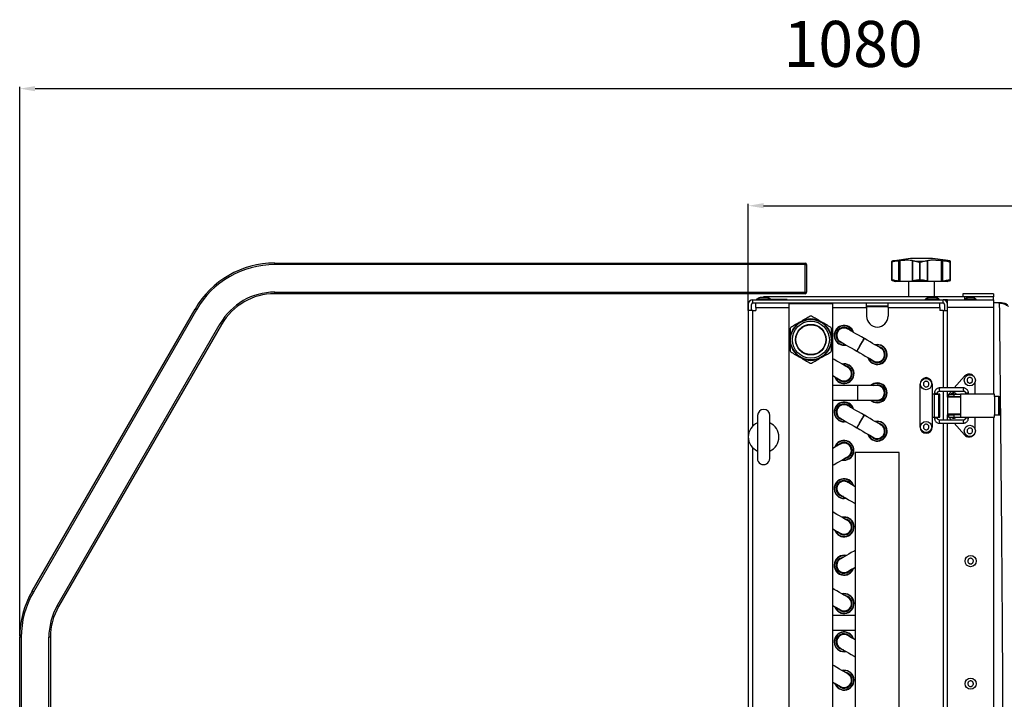
# Model space of a CAD drawing. Units: millimetres. Extents: x 276 to 9625, y -7429 to -743.
# Drawn here: x 1952 to 2594, y -1797 to -1354 of the extents above; entities that cross this region are included whole.
import ezdxf

# ---------------------------------------------------------------- set-up
doc = ezdxf.new("R2010")
doc.units = ezdxf.units.MM
doc.layers.add('Flowair1', color=7, linetype='Continuous')
doc.layers.add('Wymiary', color=8, linetype='Continuous')
doc.styles.get("Standard").update_dxf_attribs({"font": 'arial.ttf'})
doc.dimstyles.new('ISO-25', dxfattribs={"dimtxt": 2.5, "dimasz": 2.5, "dimexe": 1.25, "dimexo": 0.625, "dimtad": 1, "dimtxsty": 'Standard', "dimcen": 2.5, "dimadec": 0, "dimazin": 0, "dimtfac": 1, "dimtmove": 0, "dimatfit": 3, "dimfxl": 1, "dimarcsym": 0})

# ---------------------------------------------------------------- blocks, each defined once
blk = doc.blocks.new('*D1')
at = {"layer": 'Defpoints', "color": 0}
for p in [(3038.84, -1398.97), (3038.84, -1646.54), (1951.58, -1757)]:
    blk.add_point(p, dxfattribs=at)
at = {"layer": 'Wymiary', "color": 0, "lineweight": -2}
for p, q in [((1951.58, -1756.37), (1951.58, -1397.72)), ((1961.58, -1398.97), (3028.84, -1398.97)), ((3038.84, -1645.91), (3038.84, -1397.72))]:
    blk.add_line(p, q, dxfattribs=at)
at = {"layer": 'Wymiary', "color": 0}
for points in [[(1961.58, -1397.31), (1961.58, -1400.64), (1951.58, -1398.97)], [(3028.84, -1400.64), (3028.84, -1397.31), (3038.84, -1398.97)]]:
    blk.add_solid(points, dxfattribs=at)
at = {"layer": 'Wymiary', "color": 0, "insert": (2495.21, -1373.66), "char_height": 30, "attachment_point": 5}
blk.add_mtext('1080', dxfattribs=at)
blk = doc.blocks.new('*D13')
at = {"layer": 'Defpoints', "color": 0}
for p in [(3038.84, -1475.36), (2426.84, -1544.41), (3038.84, -1646.54)]:
    blk.add_point(p, dxfattribs=at)
at = {"layer": 'Wymiary', "color": 0, "lineweight": -2}
for p, q in [((2426.84, -1543.78), (2426.84, -1474.11)), ((2436.84, -1475.36), (3028.84, -1475.36)), ((3038.84, -1645.91), (3038.84, -1474.11))]:
    blk.add_line(p, q, dxfattribs=at)
at = {"layer": 'Wymiary', "color": 0}
for points in [[(2436.84, -1473.69), (2436.84, -1477.02), (2426.84, -1475.36)], [(3028.84, -1477.02), (3028.84, -1473.69), (3038.84, -1475.36)]]:
    blk.add_solid(points, dxfattribs=at)
at = {"layer": 'Wymiary', "color": 0, "insert": (2732.84, -1450.04), "char_height": 30, "attachment_point": 5}
blk.add_mtext('612', dxfattribs=at)

msp = doc.modelspace()

# ---------------------------------------------------------------- linework, layer by layer
at = {"layer": 'Flowair1'}
for p, q in [((2117.939, -1513.782), (2117.939, -1512.782)), ((2117.939, -1512.782), (2463.845, -1512.782)), ((2463.845, -1513.782), (2117.939, -1513.782)), ((2463.845, -1513.782), (2463.845, -1512.782)), ((2463.845, -1531.782), (2463.845, -1513.782)), ((2463.845, -1513.782), (2464.845, -1513.782)), ((2464.845, -1513.782), (2464.845, -1531.782)), ((2520.325, -1511.996), (2520.325, -1523.864)), ((2520.487, -1512.45), (2520.485, -1512.45)), ((2520.485, -1512.45), (2520.485, -1523.541)), ((2520.487, -1523.541), (2520.487, -1512.45)), ((2520.78, -1511.46), (2522.368, -1511.46)), ((2532.645, -1509.782), (2522.129, -1511.26)), ((2524.897, -1511.204), (2525.961, -1511.083)), ((2524.897, -1511.204), (2524.897, -1524.642)), ((2525.961, -1524.782), (2525.961, -1511.083)), ((2532.876, -1509.782), (2532.645, -1509.782)), ((2547.045, -1509.782), (2532.876, -1509.782)), ((2533.837, -1511.083), (2534.132, -1511.204)), ((2533.837, -1511.083), (2533.837, -1524.782)), ((2534.132, -1524.642), (2534.132, -1511.204)), ((2535.552, -1511.46), (2541.864, -1511.46)), ((2538.635, -1512.45), (2538.635, -1523.541)), ((2538.645, -1512.45), (2538.635, -1512.45)), ((2538.645, -1523.541), (2538.645, -1512.45)), ((2543.55, -1511.204), (2543.966, -1511.083)), ((2543.55, -1511.204), (2543.55, -1524.642)), ((2543.966, -1524.782), (2543.966, -1511.083)), ((2555.447, -1510.963), (2547.045, -1509.782)), ((2552.565, -1511.083), (2553.632, -1511.204)), ((2552.565, -1511.083), (2552.565, -1524.782)), ((2553.632, -1524.642), (2553.632, -1511.204)), ((2556.276, -1511.083), (2555.446, -1510.968)), ((2556.257, -1511.46), (2558.57, -1511.46)), ((2557.083, -1511.204), (2556.276, -1511.083)), ((2558.457, -1512.45), (2558.457, -1523.541)), ((2558.461, -1512.45), (2558.457, -1512.45)), ((2558.461, -1523.541), (2558.461, -1512.45)), ((2558.807, -1523.964), (2558.807, -1511.789)), ((2521.503, -1524.024), (2520.417, -1524.024)), ((2520.485, -1523.541), (2520.487, -1523.541)), ((2522.043, -1524.513), (2523.045, -1524.782)), ((2523.285, -1524.782), (2523.045, -1524.782)), ((2523.266, -1524.765), (2523.285, -1524.782)), ((2525.539, -1524.782), (2523.998, -1524.782)), ((2525.539, -1524.782), (2524.897, -1524.642)), ((2525.961, -1524.782), (2525.539, -1524.782)), ((2533.837, -1524.782), (2525.961, -1524.782)), ((2531.345, -1524.782), (2531.345, -1534.782)), ((2533.954, -1524.782), (2533.837, -1524.782)), ((2534.132, -1524.642), (2533.954, -1524.782)), ((2537.42, -1524.782), (2533.954, -1524.782)), ((2540.828, -1524.024), (2536.511, -1524.024)), ((2538.635, -1523.541), (2538.645, -1523.541)), ((2543.801, -1524.782), (2540.252, -1524.782)), ((2543.801, -1524.782), (2543.55, -1524.642)), ((2543.966, -1524.782), (2543.801, -1524.782)), ((2552.565, -1524.782), (2543.966, -1524.782)), ((2548.345, -1534.782), (2548.345, -1524.782)), ((2552.988, -1524.782), (2552.565, -1524.782)), ((2553.632, -1524.642), (2552.988, -1524.782)), ((2554.906, -1524.782), (2552.988, -1524.782)), ((2556.596, -1524.782), (2555.944, -1524.782)), ((2556.596, -1524.782), (2557.083, -1524.642)), ((2558.794, -1524.024), (2557.212, -1524.024)), ((2558.457, -1523.541), (2558.461, -1523.541)), ((2117.939, -1531.782), (2463.845, -1531.782)), ((2117.939, -1532.782), (2117.939, -1531.782)), ((2463.845, -1532.782), (2117.939, -1532.782)), ((2436.84, -1534.782), (2436.84, -1535.282)), ((2437.827, -1534.782), (2436.84, -1534.782)), ((2567.833, -1534.782), (2437.827, -1534.782)), ((2437.827, -1534.782), (2437.827, -1535.282)), ((2463.845, -1531.782), (2464.845, -1531.782)), ((2463.845, -1532.782), (2463.845, -1531.782)), ((2566.845, -1532.782), (2566.845, -1534.782)), ((2586.845, -1532.782), (2566.845, -1532.782)), ((2586.845, -1534.782), (2567.833, -1534.782)), ((2567.833, -1534.782), (2567.833, -1536.782)), ((2586.845, -1532.782), (2586.845, -1534.782)), ((2586.845, -1536.782), (2586.845, -1534.782)), ((2426.845, -1539.782), (2426.845, -1543.782)), ((2428.845, -1543.782), (2428.845, -1539.782)), ((2429.845, -1536.782), (2553.845, -1536.782)), ((2429.845, -1538.782), (2429.845, -1536.782)), ((2429.845, -1538.782), (2553.845, -1538.782)), ((2431.845, -1541.782), (2431.845, -1538.782)), ((2432.245, -1536.382), (2432.245, -1536.782)), ((2441.445, -1536.382), (2432.245, -1536.382)), ((2441.445, -1536.782), (2441.445, -1536.382)), ((2443.96, -1536.482), (2441.445, -1536.482)), ((2443.96, -1536.782), (2443.96, -1536.482)), ((2444.845, -1536.482), (2443.96, -1536.482)), ((2446.062, -1536.482), (2444.845, -1536.482)), ((2444.845, -1536.782), (2444.845, -1536.482)), ((2446.062, -1536.782), (2446.062, -1536.482)), ((2447.628, -1536.482), (2446.062, -1536.482)), ((2447.628, -1536.782), (2447.628, -1536.482)), ((2451.362, -1536.482), (2447.628, -1536.482)), ((2451.362, -1536.782), (2451.362, -1536.482)), ((2452.145, -1536.482), (2451.362, -1536.482)), ((2452.145, -1536.782), (2452.145, -1536.482)), ((2453.357, -1539.482), (2453.357, -2111.482)), ((2481.932, -1539.482), (2453.357, -1539.482)), ((2460.67, -1539.482), (2460.67, -1538.782)), ((2474.67, -1539.482), (2474.67, -1538.782)), ((2481.932, -2111.482), (2481.932, -1539.482)), ((2503.97, -1541.782), (2503.97, -1538.782)), ((2503.97, -1540.782), (2517.97, -1540.782)), ((2517.97, -1541.282), (2503.97, -1541.282)), ((2517.97, -1541.782), (2517.97, -1538.782)), ((2542.245, -1536.382), (2542.245, -1536.782)), ((2551.445, -1536.382), (2542.245, -1536.382)), ((2551.445, -1536.782), (2551.445, -1536.382)), ((2551.845, -1541.782), (2551.845, -1538.782)), ((2553.845, -1538.782), (2553.845, -1536.782)), ((2556.845, -1536.782), (2553.845, -1536.782)), ((2554.845, -1539.782), (2554.845, -1543.782)), ((2556.845, -1536.782), (2586.845, -1536.782)), ((2556.845, -1541.782), (2556.845, -1536.782)), ((2568.195, -1536.382), (2568.195, -1536.782)), ((2575.495, -1536.382), (2568.195, -1536.382)), ((2575.495, -1536.782), (2575.495, -1536.382)), ((2586.845, -1536.782), (2586.845, -1541.782)), ((2590.069, -1538.782), (2586.845, -1538.782)), ((2590.069, -1538.782), (2590.562, -1538.794)), ((1959.619, -1727), (2065.977, -1542.782)), ((2066.844, -1543.282), (1960.485, -1727.5)), ((2426.845, -1543.782), (2426.845, -2188.782)), ((2429.845, -1543.782), (2426.845, -1543.782)), ((2429.845, -1543.782), (2431.845, -1543.782)), ((2429.845, -1619.14), (2429.845, -1543.782)), ((2431.845, -1541.782), (2431.845, -1543.782)), ((2431.845, -1541.782), (2453.357, -1541.782)), ((2481.932, -1541.782), (2503.97, -1541.782)), ((2503.97, -1541.782), (2503.97, -1547.532)), ((2517.97, -1541.782), (2551.845, -1541.782)), ((2517.97, -1541.782), (2517.97, -1547.532)), ((2551.845, -1541.782), (2551.845, -1543.782)), ((2553.845, -1543.782), (2551.845, -1543.782)), ((2553.845, -1543.782), (2556.845, -1543.782)), ((2553.845, -1543.782), (2553.845, -1594.282)), ((2586.845, -1541.782), (2556.845, -1541.782)), ((2556.845, -1594.282), (2556.845, -1541.782)), ((2586.845, -1541.782), (2586.845, -1598.282)), ((1976.074, -1736.5), (2082.432, -1552.282)), ((2083.298, -1552.782), (1976.94, -1737)), ((2502.555, -1562.124), (2502.468, -1562.074)), ((2497.697, -1570.318), (2497.784, -1570.368)), ((2498.245, -1592.719), (2481.932, -1592.719)), ((2510.945, -1592.719), (2498.245, -1592.719)), ((2498.245, -1602.244), (2498.245, -1592.719)), ((2538.845, -1619.782), (2538.845, -1591.782)), ((2546.845, -1591.782), (2546.845, -1598.282)), ((2567.827, -1586.657), (2561.194, -1594.282)), ((2574.845, -1598.282), (2574.845, -1590.317)), ((2546.845, -1598.282), (2547.085, -1598.282)), ((2547.085, -1613.282), (2547.085, -1598.282)), ((2548.145, -1598.282), (2547.085, -1598.282)), ((2548.145, -1598.282), (2548.145, -1613.282)), ((2548.145, -1598.282), (2550.965, -1598.282)), ((2548.286, -1597.582), (2548.286, -1598.282)), ((2548.286, -1597.582), (2550.286, -1597.582)), ((2550.286, -1598.282), (2550.286, -1597.582)), ((2550.965, -1598.282), (2550.965, -1613.282)), ((2551.845, -1598.282), (2550.965, -1598.282)), ((2567.138, -1594.282), (2551.573, -1594.282)), ((2551.573, -1596.282), (2567.138, -1596.282)), ((2551.845, -1613.282), (2551.845, -1598.282)), ((2553.845, -1596.282), (2553.845, -1615.282)), ((2556.845, -1599.782), (2556.845, -1596.282)), ((2557.345, -1598.707), (2557.336, -1598.717)), ((2557.345, -1598.278), (2557.345, -1599.782)), ((2559.454, -1596.282), (2557.715, -1598.282)), ((2560.845, -1598.282), (2565.345, -1598.282)), ((2560.845, -1598.282), (2560.845, -1599.782)), ((2587.545, -1598.282), (2565.345, -1598.282)), ((2565.345, -1598.282), (2565.345, -1613.282)), ((2568.245, -1598.28), (2568.245, -1598.282)), ((2568.425, -1597.582), (2568.425, -1598.282)), ((2570.425, -1597.582), (2568.425, -1597.582)), ((2570.425, -1598.282), (2570.425, -1597.582)), ((2571.445, -1598.282), (2571.445, -1598.28)), ((2587.545, -1599.782), (2587.545, -1598.282)), ((2481.932, -1602.244), (2498.245, -1602.244)), ((2498.245, -1602.244), (2510.945, -1602.244)), ((2556.845, -1600.282), (2556.845, -1599.782)), ((2560.845, -1599.782), (2556.845, -1599.782)), ((2556.845, -1600.282), (2556.845, -1611.282)), ((2565.345, -1600.282), (2556.845, -1600.282)), ((2560.845, -1599.782), (2565.345, -1599.782)), ((2587.545, -1599.782), (2587.585, -1599.782)), ((2587.585, -1611.782), (2587.585, -1599.782)), ((2590.332, -1599.782), (2587.585, -1599.782)), ((2590.332, -1611.782), (2590.332, -1599.782)), ((2590.332, -1599.782), (2590.845, -1599.782)), ((2590.845, -1611.782), (2590.845, -1599.782)), ((2556.845, -1611.282), (2556.845, -1611.782)), ((2556.845, -1611.282), (2565.345, -1611.282)), ((2556.845, -1611.782), (2560.845, -1611.782)), ((2556.845, -1615.282), (2556.845, -1611.782)), ((2557.345, -1611.782), (2557.345, -1613.286)), ((2560.845, -1611.782), (2560.845, -1613.282)), ((2565.345, -1611.782), (2560.845, -1611.782)), ((2587.545, -1611.782), (2587.585, -1611.782)), ((2587.545, -1613.282), (2587.545, -1611.782)), ((2587.585, -1611.782), (2590.332, -1611.782)), ((2590.332, -1611.782), (2590.845, -1611.782)), ((2502.555, -1612.124), (2502.468, -1612.074)), ((2546.845, -1613.282), (2547.085, -1613.282)), ((2546.845, -1613.282), (2546.845, -1619.782)), ((2547.085, -1613.282), (2548.145, -1613.282)), ((2548.145, -1613.282), (2550.965, -1613.282)), ((2548.286, -1613.282), (2548.286, -1613.982)), ((2550.286, -1613.982), (2548.286, -1613.982)), ((2550.286, -1613.982), (2550.286, -1613.282)), ((2550.965, -1613.282), (2551.845, -1613.282)), ((2567.138, -1615.282), (2551.573, -1615.282)), ((2551.573, -1617.282), (2567.138, -1617.282)), ((2553.845, -1617.282), (2553.845, -2118.282)), ((2556.845, -2118.282), (2556.845, -1617.282)), ((2557.336, -1612.846), (2557.345, -1612.857)), ((2557.715, -1613.282), (2559.454, -1615.282)), ((2560.845, -1613.282), (2565.345, -1613.282)), ((2561.194, -1617.282), (2567.827, -1624.907)), ((2565.345, -1613.282), (2587.545, -1613.282)), ((2567.138, -1617.282), (2567.157, -1617.265)), ((2568.425, -1613.282), (2568.425, -1613.982)), ((2570.425, -1613.982), (2568.425, -1613.982)), ((2570.425, -1613.982), (2570.425, -1613.282)), ((2574.845, -1621.246), (2574.845, -1613.282)), ((2586.845, -1613.282), (2586.845, -2122.282)), ((2497.697, -1620.318), (2497.784, -1620.368)), ((2429.845, -2099.14), (2429.845, -1633.423)), ((2496.657, -1636.482), (2496.657, -2191.482)), ((2525.233, -1636.482), (2496.657, -1636.482)), ((2525.233, -2191.482), (2525.233, -1636.482)), ((2496.657, -1742.719), (2481.932, -1742.719)), ((2481.932, -1752.244), (2496.657, -1752.244)), ((1951.581, -1975.564), (1951.581, -1757)), ((1952.581, -1757), (1951.581, -1757)), ((1952.581, -1757), (1952.581, -1975.564)), ((1970.581, -1975.564), (1970.581, -1757)), ((1971.581, -1757), (1970.581, -1757)), ((1971.581, -1757), (1971.581, -1975.564))]:
    msp.add_line(p, q, dxfattribs=at)
at = {"layer": 'Flowair1', "flags": 128}
for points in [[(2066.844, -1543.282), (2066.674, -1543.184), (2066.512, -1543.09), (2066.362, -1543.004), (2066.231, -1542.928), (2066.124, -1542.866), (2066.043, -1542.82), (2065.994, -1542.791), (2065.977, -1542.782)], [(2083.298, -1552.782), (2083.281, -1552.772), (2083.232, -1552.744), (2083.152, -1552.697), (2083.044, -1552.635), (2082.913, -1552.56), (2082.763, -1552.473), (2082.601, -1552.379), (2082.432, -1552.282)], [(2502.468, -1562.074), (2500.597, -1560.991), (2498.783, -1559.941), (2497.08, -1558.956), (2495.542, -1558.065), (2494.214, -1557.297), (2493.136, -1556.673), (2492.342, -1556.214), (2491.856, -1555.933), (2491.693, -1555.838)], [(2488.859, -1565.203), (2487.94, -1565.042), (2486.671, -1564.515)], [(2486.922, -1564.082), (2487.085, -1564.177), (2487.571, -1564.458), (2488.365, -1564.917), (2489.443, -1565.541), (2490.771, -1566.309), (2492.309, -1567.2), (2494.012, -1568.185), (2495.826, -1569.235), (2497.697, -1570.318)], [(2497.697, -1570.318), (2497.747, -1570.232), (2497.965, -1569.856), (2498.339, -1569.208), (2498.843, -1568.337), (2499.439, -1567.308), (2500.083, -1566.196)], [(2497.784, -1570.368), (2497.872, -1570.215), (2498.131, -1569.768), (2498.541, -1569.059), (2499.072, -1568.142), (2499.684, -1567.084), (2500.332, -1565.965), (2500.968, -1564.865), (2501.545, -1563.869), (2502.02, -1563.048), (2502.357, -1562.465), (2502.533, -1562.162), (2502.555, -1562.124)], [(2500.083, -1566.196), (2500.726, -1565.084), (2501.322, -1564.054), (2501.826, -1563.183), (2502.201, -1562.536), (2502.418, -1562.16), (2502.468, -1562.074)], [(2513.33, -1568.36), (2513.167, -1568.265), (2512.681, -1567.984), (2511.887, -1567.524), (2510.809, -1566.901), (2509.481, -1566.132), (2507.942, -1565.242), (2506.24, -1564.257), (2504.426, -1563.207), (2502.555, -1562.124)], [(2497.784, -1570.368), (2499.655, -1571.451), (2501.469, -1572.501), (2503.172, -1573.486), (2504.71, -1574.376), (2506.038, -1575.145), (2507.116, -1575.768), (2507.91, -1576.228), (2508.396, -1576.509), (2508.559, -1576.604)], [(2491.722, -1580.855), (2491.558, -1580.761), (2491.071, -1580.48), (2490.277, -1580.022), (2489.198, -1579.401), (2487.869, -1578.635), (2486.328, -1577.748), (2484.624, -1576.766), (2482.807, -1575.72), (2481.932, -1575.216)], [(2508.309, -1577.037), (2507.22, -1576.199), (2506.622, -1575.482)], [(2481.932, -1586.208), (2483.114, -1586.889), (2484.444, -1587.655), (2485.523, -1588.276), (2486.317, -1588.734), (2486.804, -1589.014), (2486.968, -1589.109)], [(2486.718, -1589.542), (2485.627, -1588.707), (2485.028, -1587.991)], [(2508.706, -1592.719), (2509.583, -1592.399), (2510.945, -1592.219)], [(2502.468, -1612.074), (2500.597, -1610.991), (2498.783, -1609.941), (2497.08, -1608.956), (2495.542, -1608.065), (2494.214, -1607.297), (2493.136, -1606.673), (2492.342, -1606.214), (2491.856, -1605.933), (2491.693, -1605.838)], [(2432.877, -1612.273), (2432.876, -1612.464), (2432.875, -1613.031), (2432.873, -1613.96), (2432.87, -1615.225), (2432.867, -1616.791), (2432.862, -1618.615), (2432.858, -1620.649), (2432.853, -1622.836), (2432.848, -1625.117), (2432.842, -1627.429), (2432.837, -1629.709), (2432.832, -1631.896), (2432.827, -1633.93), (2432.823, -1635.755), (2432.82, -1637.321), (2432.817, -1638.585), (2432.815, -1639.514), (2432.814, -1640.082), (2432.813, -1640.273)], [(2440.813, -1640.291), (2440.814, -1640.1), (2440.815, -1639.532), (2440.817, -1638.603), (2440.82, -1637.339), (2440.823, -1635.773), (2440.828, -1633.948), (2440.832, -1631.915), (2440.837, -1629.728), (2440.842, -1627.447), (2440.848, -1625.135), (2440.853, -1622.854), (2440.858, -1620.667), (2440.862, -1618.634), (2440.866, -1616.809), (2440.87, -1615.243), (2440.873, -1613.978), (2440.875, -1613.049), (2440.876, -1612.482), (2440.877, -1612.291)], [(2488.859, -1615.203), (2487.94, -1615.042), (2486.671, -1614.515)], [(2486.922, -1614.082), (2487.085, -1614.177), (2487.571, -1614.458), (2488.365, -1614.917), (2489.443, -1615.541), (2490.771, -1616.309), (2492.309, -1617.2), (2494.012, -1618.185), (2495.826, -1619.235), (2497.697, -1620.318)], [(2497.697, -1620.318), (2497.747, -1620.232), (2497.965, -1619.856), (2498.339, -1619.208), (2498.843, -1618.337), (2499.439, -1617.308), (2500.083, -1616.196)], [(2497.784, -1620.368), (2497.872, -1620.215), (2498.131, -1619.768), (2498.541, -1619.059), (2499.072, -1618.142), (2499.684, -1617.084), (2500.332, -1615.965), (2500.968, -1614.865), (2501.545, -1613.869), (2502.02, -1613.048), (2502.357, -1612.465), (2502.533, -1612.162), (2502.555, -1612.124)], [(2500.083, -1616.196), (2500.726, -1615.084), (2501.322, -1614.054), (2501.826, -1613.183), (2502.201, -1612.536), (2502.418, -1612.16), (2502.468, -1612.074)], [(2513.33, -1618.36), (2513.167, -1618.265), (2512.681, -1617.984), (2511.887, -1617.524), (2510.809, -1616.901), (2509.481, -1616.132), (2507.942, -1615.242), (2506.24, -1614.257), (2504.426, -1613.207), (2502.555, -1612.124)], [(2497.784, -1620.368), (2499.655, -1621.451), (2501.469, -1622.501), (2503.172, -1623.486), (2504.71, -1624.376), (2506.038, -1625.145), (2507.116, -1625.768), (2507.91, -1626.228), (2508.396, -1626.509), (2508.559, -1626.604)], [(2486.931, -1630.876), (2486.767, -1630.971), (2486.28, -1631.251), (2485.485, -1631.709), (2484.407, -1632.33), (2483.077, -1633.096), (2481.932, -1633.755)], [(2484.991, -1631.994), (2485.59, -1631.278), (2486.681, -1630.443)], [(2508.309, -1627.037), (2507.22, -1626.199), (2506.622, -1625.482)], [(2481.932, -1644.748), (2482.77, -1644.265), (2484.587, -1643.219), (2486.291, -1642.237), (2487.831, -1641.35), (2489.161, -1640.584), (2490.24, -1639.962), (2491.035, -1639.505), (2491.521, -1639.224), (2491.685, -1639.13)], [(2496.657, -1658.711), (2495.542, -1658.065), (2494.214, -1657.297), (2493.136, -1656.673), (2492.342, -1656.214), (2491.856, -1655.933), (2491.693, -1655.838)], [(2488.859, -1665.203), (2487.94, -1665.042), (2486.671, -1664.515)], [(2486.922, -1664.082), (2487.085, -1664.177), (2487.571, -1664.458), (2488.365, -1664.917), (2489.443, -1665.541), (2490.771, -1666.309), (2492.309, -1667.2), (2494.012, -1668.185), (2495.826, -1669.235), (2496.657, -1669.716)], [(2491.722, -1680.855), (2491.558, -1680.761), (2491.071, -1680.48), (2490.277, -1680.022), (2489.198, -1679.401), (2487.869, -1678.635), (2486.328, -1677.748), (2484.624, -1676.766), (2482.807, -1675.72), (2481.932, -1675.216)], [(2481.932, -1686.208), (2483.114, -1686.889), (2484.444, -1687.655), (2485.523, -1688.276), (2486.317, -1688.734), (2486.804, -1689.014), (2486.968, -1689.109)], [(2486.718, -1689.542), (2485.627, -1688.707), (2485.028, -1687.991)], [(2496.657, -1700.247), (2495.864, -1700.707), (2494.05, -1701.757), (2492.347, -1702.742), (2490.809, -1703.632), (2489.481, -1704.401), (2488.403, -1705.024), (2487.609, -1705.484), (2487.123, -1705.765), (2486.959, -1705.86)], [(2486.709, -1705.427), (2487.978, -1704.9), (2488.897, -1704.738)], [(2491.73, -1714.104), (2491.894, -1714.009), (2492.38, -1713.728), (2493.174, -1713.268), (2494.252, -1712.645), (2495.58, -1711.876), (2496.657, -1711.252)], [(1960.485, -1727.5), (1960.316, -1727.402), (1960.154, -1727.308), (1960.004, -1727.222), (1959.873, -1727.146), (1959.765, -1727.084), (1959.685, -1727.038), (1959.636, -1727.009), (1959.619, -1727)], [(2491.722, -1730.855), (2491.558, -1730.761), (2491.071, -1730.48), (2490.277, -1730.022), (2489.198, -1729.401), (2487.869, -1728.635), (2486.328, -1727.748), (2484.624, -1726.766), (2482.807, -1725.72), (2481.932, -1725.216)], [(1976.94, -1737), (1976.923, -1736.99), (1976.874, -1736.962), (1976.794, -1736.915), (1976.686, -1736.853), (1976.555, -1736.778), (1976.405, -1736.691), (1976.243, -1736.597), (1976.074, -1736.5)], [(2481.932, -1736.208), (2483.114, -1736.889), (2484.444, -1737.655), (2485.523, -1738.276), (2486.317, -1738.734), (2486.804, -1739.014), (2486.968, -1739.109)], [(2486.718, -1739.542), (2485.627, -1738.707), (2485.028, -1737.991)], [(2496.657, -1758.711), (2495.542, -1758.065), (2494.214, -1757.297), (2493.136, -1756.673), (2492.342, -1756.214), (2491.856, -1755.933), (2491.693, -1755.838)], [(2488.859, -1765.203), (2487.94, -1765.042), (2486.671, -1764.515)], [(2486.922, -1764.082), (2487.085, -1764.177), (2487.571, -1764.458), (2488.365, -1764.917), (2489.443, -1765.541), (2490.771, -1766.309), (2492.309, -1767.2), (2494.012, -1768.185), (2495.826, -1769.235), (2496.657, -1769.716)], [(2491.722, -1780.855), (2491.558, -1780.761), (2491.071, -1780.48), (2490.277, -1780.022), (2489.198, -1779.401), (2487.869, -1778.635), (2486.328, -1777.748), (2484.624, -1776.766), (2482.807, -1775.72), (2481.932, -1775.216)], [(2481.932, -1786.208), (2483.114, -1786.889), (2484.444, -1787.655), (2485.523, -1788.276), (2486.317, -1788.734), (2486.804, -1789.014), (2486.968, -1789.109)], [(2486.718, -1789.542), (2485.627, -1788.707), (2485.028, -1787.991)]]:
    msp.add_lwpolyline(points, dxfattribs=at)
at = {"layer": 'Flowair1'}
for centre, radius in [((2467.645, -1562.782), 13.221), ((2467.645, -1562.782), 12.059), ((2467.645, -1562.782), 10), ((2467.645, -1562.782), 9.75), ((2571.345, -1589.282), 3.65), ((2542.845, -1591.782), 3.65), ((2542.845, -1619.782), 3.65), ((2571.345, -1622.282), 3.65), ((2571.845, -1707.282), 3.65), ((2571.845, -1787.282), 3.65)]:
    msp.add_circle(centre, radius, dxfattribs=at)
for centre, radius, start, end in [((2117.939, -1572.782), 60, 90, 150), ((2117.939, -1572.782), 59, 90, 150), ((2463.845, -1513.782), 1, 0, 90), ((2117.939, -1572.782), 41, 90, 150), ((2117.939, -1572.782), 40, 90, 150), ((2463.845, -1531.782), 1, 270, 0), ((2429.845, -1539.782), 3, 90, 180), ((2429.845, -1539.782), 1, 90, 180), ((2436.845, -1543.045), 8.097, 106.297158, 124.617853), ((2436.845, -1543.045), 8.097, 55.382147, 73.695513), ((2546.845, -1543.045), 8.097, 106.297158, 124.617853), ((2546.845, -1543.045), 8.097, 55.382147, 73.695513), ((2553.845, -1539.782), 3, 0, 90), ((2553.845, -1539.782), 1, 0, 90), ((2571.845, -1540.374), 5.409, 109.496725, 132.439276), ((2571.845, -1540.374), 5.409, 47.560724, 70.521806), ((2467.645, -1562.782), 15.39, 88.694414, 91.305586), ((2510.97, -1547.532), 7, 180, 0), ((2467.645, -1562.782), 13.5, 120, 180), ((2467.645, -1562.782), 13.5, 60, 120), ((2467.645, -1562.782), 13.5, 0, 60), ((2489.307, -1559.96), 6.475, 17.296688, 282.587061), ((2489.307, -1559.96), 6.262, 19.448322, 149.941875), ((2467.645, -1562.782), 15.39, 148.694414, 151.305586), ((2467.645, -1562.782), 15.39, 28.694414, 31.305586), ((2489.307, -1559.96), 6.262, 149.941875, 280.435427), ((2489.307, -1559.96), 5.262, 34.763558, 239.941875), ((2489.307, -1559.96), 4.763, 149.941875, 239.941875), ((2489.307, -1559.96), 4.762, 59.941875, 149.941875), ((2467.645, -1562.782), 13.5, 180, 240), ((2467.645, -1562.782), 13.5, 300, 0), ((2510.945, -1572.482), 6.475, 197.296688, 102.587061), ((2510.945, -1572.482), 6.262, 329.941875, 100.435427), ((2467.645, -1562.782), 15.39, 208.694414, 211.305586), ((2467.645, -1562.782), 15.39, 328.694414, 331.305586), ((2510.945, -1572.482), 5.263, 239.941875, 85.120191), ((2510.945, -1572.482), 4.762, 329.941875, 59.941875), ((2467.645, -1562.782), 13.5, 240, 300), ((2467.645, -1562.782), 15.39, 268.694414, 271.305586), ((2489.345, -1584.982), 6.475, 197.411285, 102.701658), ((2489.345, -1584.982), 5.263, 240.056471, 85.234788), ((2489.345, -1584.982), 6.262, 330.056471, 100.550024), ((2510.945, -1572.482), 6.262, 199.448322, 329.941875), ((2510.945, -1572.482), 4.762, 239.941875, 329.941875), ((2489.345, -1584.982), 4.763, 330.056471, 60.056471), ((2570.845, -1589.282), 4, 42.957154, 138.981702), ((2489.345, -1584.982), 6.262, 199.562919, 330.056471), ((2489.345, -1584.982), 4.763, 240.056471, 330.056471), ((2510.945, -1597.482), 6.475, 227.354813, 132.645187), ((2510.945, -1597.482), 6.262, 0, 130.493553), ((2510.945, -1597.482), 5.263, 244.821684, 90), ((2510.945, -1597.482), 4.763, 0, 90), ((2542.845, -1591.782), 4, 0, 180), ((2542.845, -1589.282), 1.75, 49.841885, 130.158119), ((2510.945, -1597.482), 6.262, 229.506447, 0), ((2510.945, -1597.482), 4.763, 270, 0), ((2554.748, -1595.282), 3.329, 162.518089, 197.481911), ((2558.845, -1600.03), 2, 138.981702, 172.873138), ((2560.845, -1599.712), 2.26, 39.2975, 140.71085), ((2570.301, -1595.281), 3.318, 162.467536, 197.552955), ((2489.307, -1609.96), 6.475, 17.296688, 282.587061), ((2489.307, -1609.96), 6.262, 19.448322, 149.941875), ((2489.307, -1609.96), 5.262, 34.763558, 239.941875), ((2489.307, -1609.96), 4.762, 59.941875, 149.941875), ((2436.877, -1612.282), 4, 359.86966, 179.86966), ((2489.307, -1609.96), 6.262, 149.941875, 280.435427), ((2489.307, -1609.96), 4.762, 149.941875, 239.941875), ((2558.845, -1611.534), 2, 187.126862, 221.018298), ((2436.845, -1626.282), 10, 113.447838, 246.291481), ((2436.845, -1626.282), 10, 293.447838, 66.291481), ((2510.945, -1622.482), 6.475, 197.296688, 102.587061), ((2510.945, -1622.482), 5.262, 239.941875, 85.120191), ((2510.945, -1622.482), 6.262, 329.941875, 100.435427), ((2510.945, -1622.482), 4.762, 329.941875, 59.941875), ((2554.748, -1616.282), 3.329, 162.517949, 197.482051), ((2560.845, -1611.852), 2.26, 219.2975, 320.71085), ((2570.953, -1616.281), 3.944, 165.323608, 194.696883), ((2510.945, -1622.482), 6.262, 199.448322, 329.941875), ((2510.945, -1622.482), 4.763, 239.941875, 329.941875), ((2542.845, -1619.782), 4, 180, 0), ((2489.308, -1635.003), 6.475, 257.298342, 162.588715), ((2489.308, -1635.003), 6.262, 29.943529, 160.437081), ((2489.308, -1635.003), 5.263, 274.765212, 119.943529), ((2489.308, -1635.003), 4.763, 29.943529, 119.943529), ((2570.845, -1622.282), 4, 221.018298, 317.043913), ((2489.308, -1635.003), 6.262, 259.449976, 29.943529), ((2489.308, -1635.003), 4.763, 299.943529, 29.943529), ((2436.813, -1640.282), 4, 179.86966, 359.86966), ((2489.307, -1659.96), 6.475, 17.296688, 282.587061), ((2489.307, -1659.96), 6.262, 149.941875, 280.435427), ((2489.307, -1659.96), 6.262, 19.448322, 149.941875), ((2489.307, -1659.96), 5.262, 34.763558, 239.941875), ((2489.307, -1659.96), 4.763, 59.941875, 149.941875), ((2489.307, -1659.96), 4.762, 149.941875, 239.941875), ((2489.345, -1684.982), 6.475, 197.411285, 102.701658), ((2489.345, -1684.982), 5.263, 240.056471, 85.234788), ((2489.345, -1684.982), 6.262, 330.056471, 100.550024), ((2489.345, -1684.982), 4.762, 330.056471, 60.056471), ((2489.345, -1684.982), 6.262, 199.562919, 330.056471), ((2489.345, -1684.982), 4.763, 240.056471, 330.056471), ((2489.345, -1709.982), 6.475, 77.412939, 342.703312), ((2489.345, -1709.982), 6.262, 79.564573, 210.058125), ((2489.345, -1709.982), 5.263, 120.058125, 325.236442), ((2489.345, -1709.982), 4.763, 120.058125, 210.058125), ((2489.345, -1709.982), 6.262, 210.058125, 340.551678), ((2489.345, -1709.982), 4.762, 210.058125, 300.058125), ((2011.581, -1757), 60, 150, 180), ((2011.581, -1757), 59, 150, 180), ((2489.345, -1734.982), 6.475, 197.411285, 102.701658), ((2489.345, -1734.982), 5.263, 240.056471, 85.234788), ((2489.345, -1734.982), 6.262, 330.056471, 100.550024), ((2489.345, -1734.982), 4.763, 330.056471, 60.056471), ((2011.581, -1757), 41, 150, 180), ((2011.581, -1757), 40, 150, 180), ((2489.345, -1734.982), 6.262, 199.562919, 330.056471), ((2489.345, -1734.982), 4.763, 240.056471, 330.056471), ((2489.307, -1759.96), 6.475, 17.296688, 282.587061), ((2489.307, -1759.96), 6.262, 149.941875, 280.435427), ((2489.307, -1759.96), 6.262, 19.448322, 149.941875), ((2489.307, -1759.96), 5.262, 34.763558, 239.941875), ((2489.307, -1759.96), 4.763, 149.941875, 239.941875), ((2489.307, -1759.96), 4.762, 59.941875, 149.941875), ((2489.345, -1784.982), 6.475, 197.411285, 102.701658), ((2489.345, -1784.982), 6.262, 330.056471, 100.550024), ((2489.345, -1784.982), 5.262, 240.056471, 85.234788), ((2489.345, -1784.982), 4.763, 330.056471, 60.056471), ((2489.345, -1784.982), 6.262, 199.562919, 330.056471), ((2489.345, -1784.982), 4.762, 240.056471, 330.056471)]:
    msp.add_arc(centre, radius, start, end, dxfattribs=at)
for points, knots in [([(2520.78, -1511.46), (2520.63, -1511.527), (2520.28, -1511.683), (2520.304, -1512.12), (2520.445, -1512.389), (2520.484, -1512.448), (2520.485, -1512.45)], [0, 0, 0, 0, 0.3669667, 0.8614832, 0.9954072, 1, 1, 1, 1]), ([(2520.487, -1512.45), (2520.488, -1512.448), (2520.529, -1512.389), (2520.733, -1512.12), (2521.27, -1511.683), (2522.04, -1511.527), (2522.368, -1511.46)], [0, 0, 0, 0, 0.0046051, 0.1385069, 0.6330135, 1, 1, 1, 1]), ([(2522.129, -1511.261), (2521.836, -1511.302), (2521.273, -1511.38), (2520.94, -1511.434), (2520.78, -1511.46)], [0, 0, 0, 0, 0.5194838, 1, 1, 1, 1]), ([(2522.368, -1511.46), (2522.854, -1511.416), (2523.644, -1511.344), (2524.55, -1511.243), (2524.897, -1511.204)], [0, 0, 0, 0, 0.6165395, 1, 1, 1, 1]), ([(2525.961, -1511.083), (2526.948, -1510.983), (2528.922, -1510.781), (2531.439, -1510.714), (2533.089, -1510.85), (2533.628, -1511.018), (2533.837, -1511.083)], [0, 0, 0, 0, 0.2766466, 0.55346, 0.8262598, 1, 1, 1, 1]), ([(2534.132, -1511.204), (2534.335, -1511.266), (2534.665, -1511.365), (2535.306, -1511.434), (2535.552, -1511.46)], [0, 0, 0, 0, 0.6165631, 1, 1, 1, 1]), ([(2535.552, -1511.46), (2535.892, -1511.527), (2536.691, -1511.683), (2537.782, -1512.12), (2538.477, -1512.389), (2538.63, -1512.448), (2538.635, -1512.45)], [0, 0, 0, 0, 0.366966, 0.8614853, 0.9953929, 1, 1, 1, 1]), ([(2538.645, -1512.45), (2538.65, -1512.448), (2538.803, -1512.389), (2539.502, -1512.12), (2540.625, -1511.683), (2541.494, -1511.527), (2541.864, -1511.46)], [0, 0, 0, 0, 0.004606, 0.13852694, 0.63305907, 1, 1, 1, 1]), ([(2541.864, -1511.46), (2542.295, -1511.416), (2542.995, -1511.344), (2543.396, -1511.243), (2543.55, -1511.204)], [0, 0, 0, 0, 0.6165341, 1, 1, 1, 1]), ([(2543.966, -1511.083), (2544.443, -1510.983), (2545.399, -1510.781), (2547.832, -1510.714), (2550.331, -1510.85), (2551.939, -1511.018), (2552.565, -1511.083)], [0, 0, 0, 0, 0.27664657, 0.55345831, 0.82625807, 1, 1, 1, 1]), ([(2553.632, -1511.204), (2554.199, -1511.266), (2555.118, -1511.365), (2555.941, -1511.434), (2556.257, -1511.46)], [0, 0, 0, 0, 0.61656455, 1, 1, 1, 1]), ([(2556.257, -1511.46), (2556.617, -1511.526), (2557.461, -1511.683), (2558.11, -1512.12), (2558.4, -1512.389), (2558.456, -1512.448), (2558.457, -1512.45)], [0, 0, 0, 0, 0.3669744, 0.8614941, 0.9954191, 1, 1, 1, 1]), ([(2558.57, -1511.46), (2558.35, -1511.416), (2557.993, -1511.344), (2557.335, -1511.243), (2557.083, -1511.204)], [0, 0, 0, 0, 0.6165416, 1, 1, 1, 1]), ([(2558.461, -1512.45), (2558.463, -1512.448), (2558.519, -1512.389), (2558.74, -1512.12), (2558.902, -1511.683), (2558.669, -1511.527), (2558.57, -1511.46)], [0, 0, 0, 0, 0.0045968, 0.1385112, 0.6330274, 1, 1, 1, 1]), ([(2520.485, -1523.541), (2520.484, -1523.542), (2520.378, -1523.654), (2520.274, -1523.867), (2520.373, -1523.975), (2520.417, -1524.024)], [0, 0, 0, 0, 0.0071766, 0.5580366, 1, 1, 1, 1]), ([(2520.417, -1524.024), (2520.574, -1524.083), (2520.884, -1524.199), (2521.66, -1524.409), (2522.043, -1524.513)], [0, 0, 0, 0, 0.5063554, 1, 1, 1, 1]), ([(2521.503, -1524.024), (2521.304, -1523.975), (2520.855, -1523.867), (2520.593, -1523.654), (2520.488, -1523.542), (2520.487, -1523.541)], [0, 0, 0, 0, 0.4419554, 0.9928295, 1, 1, 1, 1]), ([(2524.897, -1524.642), (2524.342, -1524.526), (2523.232, -1524.295), (2522.118, -1524.111), (2521.62, -1524.04), (2521.503, -1524.024)], [0, 0, 0, 0, 0.4334038, 0.8670378, 1, 1, 1, 1]), ([(2523.998, -1524.782), (2523.77, -1524.756), (2523.344, -1524.708), (2523.305, -1524.743), (2523.287, -1524.76)], [0, 0, 0, 0, 0.5353252, 1, 1, 1, 1]), ([(2536.511, -1524.024), (2536.048, -1524.084), (2535.123, -1524.204), (2534.422, -1524.443), (2534.192, -1524.601), (2534.132, -1524.642)], [0, 0, 0, 0, 0.4258166, 0.8513767, 1, 1, 1, 1]), ([(2538.635, -1523.541), (2538.63, -1523.542), (2538.222, -1523.654), (2537.488, -1523.867), (2536.812, -1523.975), (2536.511, -1524.024)], [0, 0, 0, 0, 0.0071693, 0.558041, 1, 1, 1, 1]), ([(2540.252, -1524.782), (2539.82, -1524.758), (2538.955, -1524.71), (2537.981, -1524.74), (2537.499, -1524.776), (2537.42, -1524.782)], [0, 0, 0, 0, 0.4550854, 0.9110481, 1, 1, 1, 1]), ([(2540.828, -1524.024), (2540.512, -1523.975), (2539.802, -1523.867), (2539.058, -1523.654), (2538.65, -1523.542), (2538.645, -1523.541)], [0, 0, 0, 0, 0.4419618, 0.9928326, 1, 1, 1, 1]), ([(2543.55, -1524.642), (2543.28, -1524.526), (2542.74, -1524.295), (2541.666, -1524.111), (2540.987, -1524.04), (2540.828, -1524.024)], [0, 0, 0, 0, 0.4333556, 0.8669858, 1, 1, 1, 1]), ([(2557.212, -1524.024), (2556.764, -1524.084), (2555.869, -1524.204), (2554.563, -1524.443), (2553.823, -1524.601), (2553.632, -1524.642)], [0, 0, 0, 0, 0.4257931, 0.851363, 1, 1, 1, 1]), ([(2555.944, -1524.782), (2555.896, -1524.758), (2555.802, -1524.71), (2555.306, -1524.74), (2554.962, -1524.776), (2554.906, -1524.782)], [0, 0, 0, 0, 0.4550578, 0.9110895, 1, 1, 1, 1]), ([(2557.083, -1524.642), (2557.471, -1524.526), (2558.247, -1524.295), (2558.697, -1524.111), (2558.776, -1524.04), (2558.794, -1524.024)], [0, 0, 0, 0, 0.4333561, 0.8670225, 1, 1, 1, 1]), ([(2558.457, -1523.541), (2558.455, -1523.542), (2558.307, -1523.654), (2557.96, -1523.867), (2557.442, -1523.975), (2557.212, -1524.024)], [0, 0, 0, 0, 0.0071533, 0.5580202, 1, 1, 1, 1]), ([(2558.784, -1523.964), (2558.785, -1523.932), (2558.788, -1523.839), (2558.612, -1523.654), (2558.463, -1523.542), (2558.461, -1523.541)], [0, 0, 0, 0, 0.3359459, 0.9914788, 1, 1, 1, 1]), ([(2439.116, -1535.282), (2439.124, -1535.282), (2439.155, -1535.282), (2438.941, -1535.282), (2438.496, -1535.282), (2437.849, -1535.282), (2437.264, -1535.282), (2436.668, -1535.282), (2436.069, -1535.282), (2435.379, -1535.282), (2434.864, -1535.282), (2434.572, -1535.282), (2434.574, -1535.282), (2434.575, -1535.282)], [0, 0, 0, 0, 0.0371057, 0.144511, 0.2519208, 0.3593134, 0.4667369, 0.5004059, 0.6078049, 0.7152019, 0.8226138, 0.9300061, 1, 1, 1, 1]), ([(2549.115, -1535.282), (2549.124, -1535.282), (2549.155, -1535.282), (2548.941, -1535.282), (2548.496, -1535.282), (2547.849, -1535.282), (2547.264, -1535.282), (2546.668, -1535.282), (2546.069, -1535.282), (2545.379, -1535.282), (2544.864, -1535.282), (2544.572, -1535.282), (2544.574, -1535.282), (2544.575, -1535.282)], [0, 0, 0, 0, 0.0371064, 0.1445138, 0.2519159, 0.359324, 0.4667336, 0.5003867, 0.6077877, 0.7152013, 0.8226041, 0.9300048, 1, 1, 1, 1]), ([(2573.647, -1535.282), (2573.653, -1535.282), (2573.678, -1535.282), (2573.508, -1535.282), (2573.155, -1535.282), (2572.641, -1535.282), (2572.177, -1535.282), (2571.705, -1535.282), (2571.229, -1535.282), (2570.682, -1535.282), (2570.273, -1535.282), (2570.041, -1535.282), (2570.043, -1535.282), (2570.043, -1535.282)], [0, 0, 0, 0, 0.03720517, 0.1445943, 0.25197728, 0.35937056, 0.46674552, 0.50040524, 0.6077836, 0.7151667, 0.82255568, 0.92995037, 1, 1, 1, 1]), ([(2591.32, -1538.782), (2591.238, -1538.782), (2591.074, -1538.782), (2590.404, -1538.782), (2590.069, -1538.782)], [0, 0, 0, 0, 0.5, 1, 1, 1, 1]), ([(2590.562, -1538.794), (2591.121, -1538.851), (2592.564, -1538.997), (2594.68, -1539.779), (2595.914, -1540.684), (2596.512, -1541.122)], [0, 0, 0, 0, 0.2460687, 0.634761, 1, 1, 1, 1]), ([(2590.562, -1538.794), (2590.594, -1542.121), (2590.661, -1549.186), (2590.77, -1560.397), (2590.887, -1572.476), (2591.007, -1584.67), (2591.113, -1595.408), (2591.203, -1604.59), (2591.278, -1612.247), (2591.352, -1619.882), (2591.427, -1627.591), (2591.503, -1635.557), (2591.636, -1649.516), (2591.824, -1669.774), (2592.055, -1696.465), (2592.322, -1730.505), (2592.585, -1771.556), (2592.781, -1819.647), (2592.847, -1867.059), (2592.785, -1913.749), (2592.606, -1959.66), (2592.324, -2005.477), (2592.036, -2041.542), (2591.807, -2067.465), (2591.66, -2083.502), (2591.506, -2099.828), (2591.345, -2116.424), (2591.206, -2130.704), (2591.093, -2142.176), (2591, -2151.639), (2590.903, -2161.532), (2590.806, -2171.51), (2590.715, -2180.86), (2590.634, -2189.163), (2590.585, -2194.35), (2590.562, -2196.77)], [0, 0, 0, 0, 0.015171, 0.0322106, 0.0511185, 0.0702466, 0.0878083, 0.1000785, 0.1121139, 0.1227204, 0.1348869, 0.1472661, 0.1590389, 0.1985333, 0.2396354, 0.2807339, 0.3537362, 0.4268036, 0.5000008, 0.569901, 0.6396777, 0.7093246, 0.7787996, 0.8041114, 0.8275219, 0.8519189, 0.878552, 0.903193, 0.9170287, 0.9308572, 0.9463383, 0.9621389, 0.9763494, 0.9889698, 1, 1, 1, 1]), ([(2596.093, -1539.994), (2595.336, -1539.643), (2593.82, -1538.94), (2592.153, -1538.835), (2591.32, -1538.782)], [0, 0, 0, 0, 0.4999619, 1, 1, 1, 1]), ([(2467.294, -1547.396), (2466.241, -1548.004), (2464.12, -1549.229), (2461.975, -1550.467), (2460.895, -1551.09)], [0, 0, 0, 0, 0.49647, 1, 1, 1, 1]), ([(2474.395, -1551.09), (2473.327, -1550.474), (2471.182, -1549.235), (2469.06, -1548.01), (2467.996, -1547.396)], [0, 0, 0, 0, 0.4981982, 1, 1, 1, 1]), ([(2460.895, -1551.09), (2459.827, -1551.707), (2457.682, -1552.945), (2455.56, -1554.17), (2454.496, -1554.785)], [0, 0, 0, 0, 0.4981977, 1, 1, 1, 1]), ([(2480.794, -1554.785), (2479.741, -1554.177), (2477.62, -1552.952), (2475.475, -1551.714), (2474.395, -1551.09)], [0, 0, 0, 0, 0.4964705, 1, 1, 1, 1]), ([(2454.145, -1555.392), (2454.145, -1556.609), (2454.145, -1559.058), (2454.145, -1561.535), (2454.145, -1562.782)], [0, 0, 0, 0, 0.4964667, 1, 1, 1, 1]), ([(2481.145, -1562.782), (2481.145, -1561.548), (2481.145, -1559.071), (2481.145, -1556.622), (2481.145, -1555.392)], [0, 0, 0, 0, 0.49818534, 1, 1, 1, 1]), ([(2454.145, -1562.782), (2454.145, -1564.016), (2454.145, -1566.492), (2454.145, -1568.942), (2454.145, -1570.171)], [0, 0, 0, 0, 0.49818334, 1, 1, 1, 1]), ([(2481.145, -1570.171), (2481.145, -1568.955), (2481.145, -1566.505), (2481.145, -1564.029), (2481.145, -1562.782)], [0, 0, 0, 0, 0.4964687, 1, 1, 1, 1]), ([(2454.496, -1570.778), (2455.549, -1571.386), (2457.67, -1572.611), (2459.815, -1573.85), (2460.895, -1574.473)], [0, 0, 0, 0, 0.4964564, 1, 1, 1, 1]), ([(2474.395, -1574.473), (2475.464, -1573.856), (2477.608, -1572.618), (2479.73, -1571.393), (2480.794, -1570.778)], [0, 0, 0, 0, 0.498184, 1, 1, 1, 1]), ([(2460.895, -1574.473), (2461.964, -1575.09), (2464.108, -1576.328), (2466.23, -1577.553), (2467.294, -1578.168)], [0, 0, 0, 0, 0.4981845, 1, 1, 1, 1]), ([(2467.996, -1578.168), (2469.049, -1577.56), (2471.17, -1576.335), (2473.315, -1575.097), (2474.395, -1574.473)], [0, 0, 0, 0, 0.4964559, 1, 1, 1, 1]), ([(2542.845, -1589.957), (2543.05, -1589.977), (2543.461, -1590.017), (2544.007, -1590.332), (2544.422, -1590.795), (2544.659, -1591.374), (2544.692, -1591.997), (2544.517, -1592.597), (2544.153, -1593.104), (2543.642, -1593.462), (2543.177, -1593.593), (2542.705, -1593.618), (2542.229, -1593.537), (2541.683, -1593.234), (2541.268, -1592.768), (2541.03, -1592.19), (2540.998, -1591.566), (2541.173, -1590.967), (2541.537, -1590.459), (2542.048, -1590.102), (2542.513, -1589.968), (2542.781, -1589.959), (2542.845, -1589.957)], [0, 0, 0, 0, 0.0536923, 0.1073776, 0.1610644, 0.21475, 0.2684365, 0.3221232, 0.3758125, 0.4294953, 0.4831848, 0.5000125, 0.5536945, 0.6073798, 0.6610671, 0.7147521, 0.768438, 0.8221248, 0.8758019, 0.9294932, 0.9831827, 1, 1, 1, 1]), ([(2570.84, -1587.528), (2571.043, -1587.491), (2571.448, -1587.416), (2572.06, -1587.567), (2572.587, -1587.897), (2572.976, -1588.387), (2573.18, -1588.977), (2573.177, -1589.602), (2572.968, -1590.19), (2572.576, -1590.676), (2572.165, -1590.93), (2571.719, -1591.085), (2571.239, -1591.139), (2570.631, -1590.999), (2570.102, -1590.666), (2569.714, -1590.176), (2569.51, -1589.586), (2569.513, -1588.962), (2569.722, -1588.373), (2570.114, -1587.889), (2570.524, -1587.63), (2570.779, -1587.548), (2570.84, -1587.528)], [0, 0, 0, 0, 0.0536827, 0.1073675, 0.1610532, 0.21474, 0.2684278, 0.3221136, 0.3758018, 0.4294857, 0.4831763, 0.4999969, 0.5536795, 0.6073644, 0.6610589, 0.7147392, 0.7684264, 0.8221128, 0.8757976, 0.9294875, 0.9831696, 1, 1, 1, 1]), ([(2551.574, -1594.318), (2551.399, -1594.312), (2550.903, -1594.295), (2550.124, -1594.577), (2549.357, -1595.087), (2548.84, -1595.701), (2548.517, -1596.319), (2548.324, -1596.926), (2548.298, -1597.362), (2548.286, -1597.582)], [0, 0, 0, 0, 0.101535, 0.2874504, 0.4689806, 0.633562, 0.7471923, 0.8728042, 1, 1, 1, 1]), ([(2550.286, -1597.582), (2550.304, -1597.413), (2550.33, -1597.175), (2550.491, -1596.861), (2550.684, -1596.618), (2550.992, -1596.404), (2551.306, -1596.282), (2551.508, -1596.297), (2551.572, -1596.302)], [0, 0, 0, 0, 0.2458799, 0.3477718, 0.5163978, 0.6989977, 0.9040684, 1, 1, 1, 1]), ([(2557.345, -1598.282), (2557.398, -1598.282), (2557.503, -1598.282), (2558.312, -1598.282), (2559.469, -1598.282), (2560.386, -1598.282), (2560.845, -1598.282)], [0, 0, 0, 0, 0.2500008, 0.5000084, 0.7500099, 1, 1, 1, 1]), ([(2560.845, -1598.282), (2560.625, -1598.282), (2560.28, -1598.282), (2559.873, -1598.282), (2559.591, -1598.282), (2559.37, -1598.282), (2559.154, -1598.282), (2559.118, -1598.282), (2559.095, -1598.282)], [0, 0, 0, 0, 0.2394377, 0.3755214, 0.5000023, 0.635806, 0.7605409, 1, 1, 1, 1]), ([(2567.136, -1596.302), (2567.227, -1596.3), (2567.47, -1596.293), (2567.831, -1596.461), (2568.129, -1596.725), (2568.314, -1597.025), (2568.409, -1597.306), (2568.42, -1597.498), (2568.425, -1597.582)], [0, 0, 0, 0, 0.1338278, 0.3611852, 0.5707892, 0.717565, 0.8776195, 1, 1, 1, 1]), ([(2570.425, -1597.582), (2570.394, -1597.232), (2570.351, -1596.737), (2570.07, -1596.056), (2569.732, -1595.509), (2569.181, -1594.953), (2568.458, -1594.526), (2567.745, -1594.286), (2567.29, -1594.31), (2567.138, -1594.318)], [0, 0, 0, 0, 0.2022944, 0.2859013, 0.4253785, 0.5734382, 0.7360955, 0.9116791, 1, 1, 1, 1]), ([(2557.345, -1599.782), (2557.398, -1599.782), (2557.503, -1599.782), (2558.312, -1599.782), (2559.469, -1599.782), (2560.386, -1599.782), (2560.845, -1599.782)], [0, 0, 0, 0, 0.2500008, 0.5000084, 0.7500099, 1, 1, 1, 1]), ([(2560.845, -1611.782), (2560.386, -1611.782), (2559.469, -1611.782), (2558.312, -1611.782), (2557.503, -1611.782), (2557.398, -1611.782), (2557.345, -1611.782)], [0, 0, 0, 0, 0.2499901, 0.4999916, 0.7499992, 1, 1, 1, 1]), ([(2542.845, -1617.957), (2543.05, -1617.977), (2543.461, -1618.017), (2544.007, -1618.332), (2544.422, -1618.795), (2544.659, -1619.374), (2544.692, -1619.997), (2544.517, -1620.597), (2544.153, -1621.104), (2543.642, -1621.463), (2543.177, -1621.593), (2542.705, -1621.618), (2542.229, -1621.537), (2541.683, -1621.234), (2541.268, -1620.768), (2541.03, -1620.19), (2540.998, -1619.566), (2541.173, -1618.967), (2541.537, -1618.459), (2542.048, -1618.102), (2542.513, -1617.968), (2542.781, -1617.959), (2542.845, -1617.957)], [0, 0, 0, 0, 0.0536923, 0.1073775, 0.1610648, 0.2147497, 0.2684362, 0.3221229, 0.3758122, 0.4294953, 0.4831847, 0.5000125, 0.5536944, 0.60738, 0.6610668, 0.7147517, 0.7684383, 0.822125, 0.8758016, 0.9294933, 0.9831827, 1, 1, 1, 1]), ([(2548.286, -1613.982), (2548.317, -1614.332), (2548.36, -1614.827), (2548.641, -1615.508), (2548.979, -1616.054), (2549.53, -1616.611), (2550.253, -1617.038), (2550.966, -1617.277), (2551.421, -1617.253), (2551.573, -1617.245)], [0, 0, 0, 0, 0.202298, 0.2859132, 0.4253797, 0.5734573, 0.7361164, 0.911702, 1, 1, 1, 1]), ([(2551.574, -1615.261), (2551.484, -1615.264), (2551.241, -1615.271), (2550.88, -1615.103), (2550.582, -1614.839), (2550.397, -1614.538), (2550.301, -1614.258), (2550.291, -1614.065), (2550.286, -1613.982)], [0, 0, 0, 0, 0.1337753, 0.3611517, 0.5707266, 0.7175504, 0.8776156, 1, 1, 1, 1]), ([(2557.345, -1613.282), (2557.398, -1613.282), (2557.503, -1613.282), (2558.312, -1613.282), (2559.469, -1613.282), (2560.386, -1613.282), (2560.845, -1613.282)], [0, 0, 0, 0, 0.2500008, 0.5000084, 0.7500099, 1, 1, 1, 1]), ([(2567.137, -1617.245), (2567.312, -1617.251), (2567.808, -1617.269), (2568.587, -1616.986), (2569.354, -1616.476), (2569.871, -1615.863), (2570.194, -1615.245), (2570.387, -1614.637), (2570.412, -1614.201), (2570.425, -1613.982)], [0, 0, 0, 0, 0.1014718, 0.2874001, 0.4689421, 0.6335343, 0.7471827, 0.8727959, 1, 1, 1, 1]), ([(2568.425, -1613.982), (2568.407, -1614.15), (2568.381, -1614.389), (2568.22, -1614.702), (2568.027, -1614.946), (2567.718, -1615.16), (2567.405, -1615.282), (2567.203, -1615.266), (2567.139, -1615.261)], [0, 0, 0, 0, 0.2458856, 0.3477785, 0.5163649, 0.6990056, 0.9040705, 1, 1, 1, 1]), ([(2571.216, -1620.461), (2571.423, -1620.467), (2571.835, -1620.478), (2572.402, -1620.754), (2572.849, -1621.186), (2573.126, -1621.747), (2573.203, -1622.366), (2573.07, -1622.977), (2572.743, -1623.509), (2572.258, -1623.902), (2571.804, -1624.065), (2571.335, -1624.123), (2570.854, -1624.076), (2570.288, -1623.812), (2569.841, -1623.376), (2569.564, -1622.817), (2569.487, -1622.197), (2569.62, -1621.587), (2569.947, -1621.055), (2570.432, -1620.663), (2570.886, -1620.495), (2571.153, -1620.468), (2571.216, -1620.461)], [0, 0, 0, 0, 0.0536899, 0.107371, 0.1610574, 0.2147456, 0.2684317, 0.3221183, 0.3758011, 0.429487, 0.4831794, 0.4999964, 0.5536864, 0.6073675, 0.6610539, 0.7147421, 0.7684288, 0.822116, 0.8758037, 0.92949, 0.9831726, 1, 1, 1, 1]), ([(2571.121, -1705.606), (2571.318, -1705.544), (2571.711, -1705.418), (2572.337, -1705.49), (2572.902, -1705.751), (2573.349, -1706.188), (2573.626, -1706.747), (2573.703, -1707.367), (2573.57, -1707.977), (2573.243, -1708.509), (2572.868, -1708.813), (2572.444, -1709.023), (2571.975, -1709.137), (2571.354, -1709.076), (2570.788, -1708.812), (2570.341, -1708.376), (2570.063, -1707.817), (2569.987, -1707.197), (2570.12, -1706.586), (2570.447, -1706.056), (2570.821, -1705.748), (2571.063, -1705.634), (2571.121, -1705.606)], [0, 0, 0, 0, 0.0536837, 0.1073639, 0.1610579, 0.2147413, 0.2684286, 0.3221139, 0.3757987, 0.4294877, 0.4831689, 0.4999913, 0.5536851, 0.6073653, 0.6610498, 0.7147407, 0.768428, 0.8221132, 0.8757981, 0.9294871, 0.9831683, 1, 1, 1, 1]), ([(2571.845, -1785.457), (2572.05, -1785.477), (2572.461, -1785.517), (2573.007, -1785.832), (2573.422, -1786.295), (2573.66, -1786.874), (2573.692, -1787.497), (2573.517, -1788.096), (2573.153, -1788.604), (2572.642, -1788.962), (2572.177, -1789.093), (2571.705, -1789.118), (2571.229, -1789.037), (2570.683, -1788.734), (2570.268, -1788.268), (2570.03, -1787.69), (2569.998, -1787.066), (2570.173, -1786.467), (2570.537, -1785.959), (2571.048, -1785.602), (2571.513, -1785.468), (2571.781, -1785.459), (2571.845, -1785.457)], [0, 0, 0, 0, 0.0536921, 0.1073776, 0.1610642, 0.214749, 0.2684355, 0.3221221, 0.3758051, 0.4294963, 0.4831755, 0.5000032, 0.553685, 0.6073702, 0.6610573, 0.7147461, 0.7684319, 0.8221185, 0.8758015, 0.9294931, 0.9831723, 1, 1, 1, 1])]:
    msp.add_open_spline(points, degree=3, knots=knots, dxfattribs=at)

# ---------------------------------------------------------------- dimensions: what is measured, and where the dimension line sits
at = {"layer": 'Wymiary'}
dim = msp.add_linear_dim(base=(3038.845, -1398.975), p1=(1951.581, -1757), p2=(3038.845, -1646.536), text='1080', dimstyle='ISO-25', override={"dimtxt": 30, "dimasz": 10, "dimgap": 10}, dxfattribs=at)
dim.commit()
dim.dimension.update_dxf_attribs({"geometry": '*D1', "text_midpoint": (2495.213, -1373.658)})
dim = msp.add_linear_dim(base=(3038.845, -1475.358), p1=(2426.845, -1544.407), p2=(3038.845, -1646.536), dimstyle='ISO-25', override={"dimtxt": 30, "dimasz": 10, "dimgap": 10}, dxfattribs=at)
dim.commit()
dim.dimension.update_dxf_attribs({"geometry": '*D13', "text_midpoint": (2732.845, -1475.358), "dimtype": 160})

doc.saveas('drawing.dxf')
